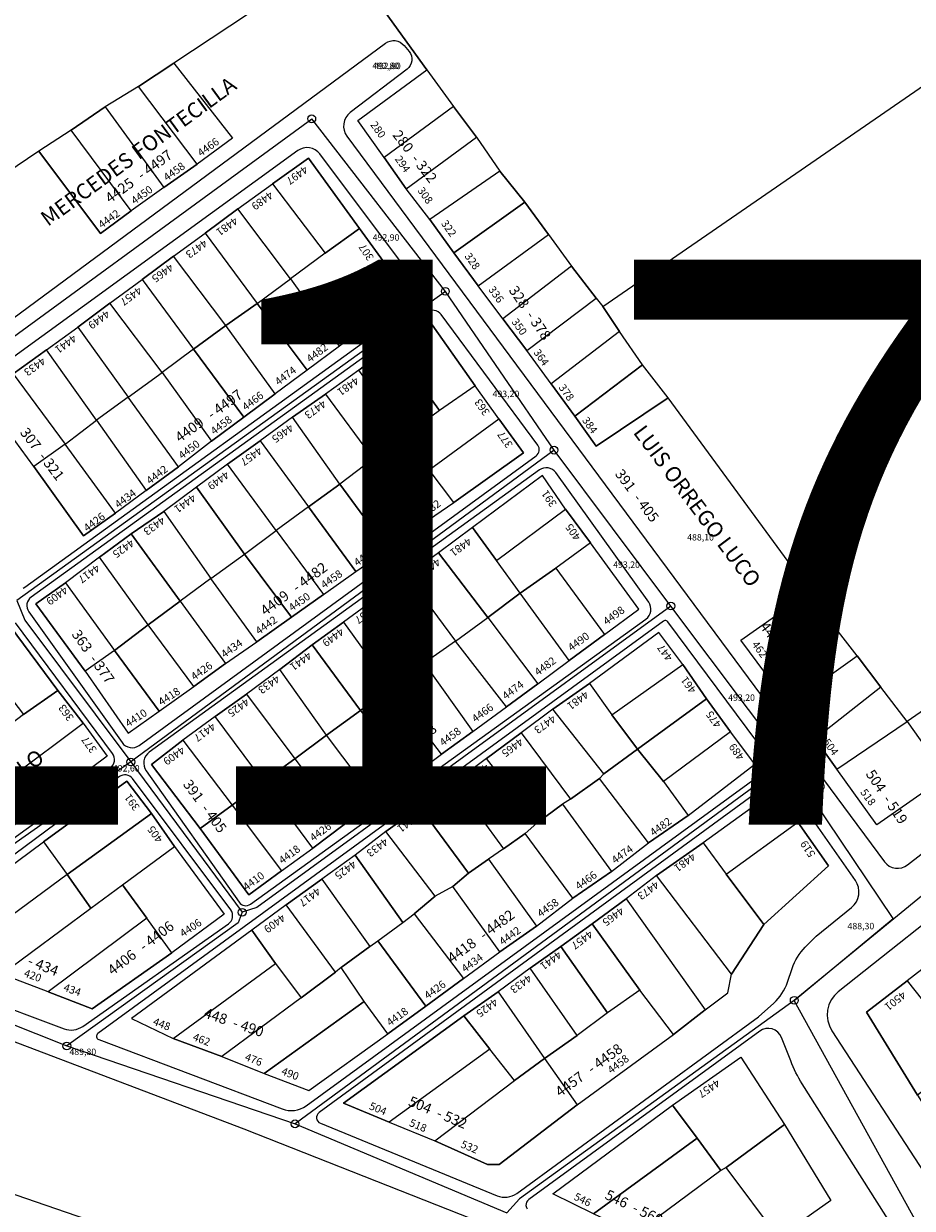
# Model space of a CAD drawing. Extents: x 338200 to 345542, y 6293800 to 6300627.
# Drawn here: x 339411 to 339584, y 6295185 to 6295416 of the extents above; entities that cross this region are included whole.
import ezdxf

# ---------------------------------------------------------------- set-up
doc = ezdxf.new("R2010")
doc.units = 0
doc.header["$MEASUREMENT"] = 0
doc.layers.get('0').update_dxf_attribs({"linetype": 'CONTINUOUS'})
for name, color, linetype in [('1010', 7, 'CONTINUOUS'), ('1400', 7, 'CONTINUOUS'), ('1500', 7, 'CONTINUOUS'), ('2000', 7, 'CONTINUOUS'), ('2510', 7, 'CONTINUOUS'), ('LIMITE_PREDIAL', 7, 'CONTINUOUS')]:
    doc.layers.add(name, color=color, linetype=linetype)

msp = doc.modelspace()

# ---------------------------------------------------------------- linework, layer by layer
at = {"color": 1}
msp.add_lwpolyline([(340871.9, 6296603.62), (339174.53, 6296960.41), (339178.02, 6296791.31), (339281.52, 6296440.51), (339201.95, 6296291.45), (339212.63, 6295525.65), (339213.32, 6295517.8), (338963.54, 6295341.36), (339667.14, 6295099.13), (340053.12, 6294927.5), (340855.03, 6294018.07)], dxfattribs=at)
at = {"color": 10}
for points in [[(339390.23, 6295341.59), (339466.63, 6295397.4)], [(339492.64, 6295363.81), (339466.63, 6295397.4)], [(339492.64, 6295363.81), (339409.19, 6295303.66)], [(339513.78, 6295332.92), (339492.64, 6295363.81)], [(339513.78, 6295332.92), (339431.41, 6295272.23)], [(339536.53, 6295302.58), (339513.78, 6295332.92)], [(339409.19, 6295303.66), (339410.78, 6295299.8), (339431.41, 6295272.23)], [(339536.53, 6295302.58), (339455.94, 6295243.91), (339453.09, 6295242.97)], [(339559.29, 6295272.23), (339536.53, 6295302.58)], [(339431.41, 6295272.23), (339376.68, 6295233.76)], [(339431.41, 6295272.23), (339453.09, 6295242.97)], [(339559.29, 6295272.23), (339463.38, 6295201.79)], [(339560.54, 6295225.82), (339579.81, 6295241.78), (339559.29, 6295272.23)], [(339595.34, 6295254.35), (339560.54, 6295225.82)], [(339453.09, 6295242.97), (339452.31, 6295240.92), (339418.95, 6295216.96)], [(339376.68, 6295233.76), (339418.95, 6295216.96)], [(339560.54, 6295225.82), (339507.06, 6295187.23), (339504.56, 6295184.45)], [(339576.63, 6295149.77), (339587.87, 6295163), (339587.47, 6295176.86), (339560.54, 6295225.82)], [(339418.95, 6295216.96), (339463.38, 6295201.79)], [(339463.38, 6295201.79), (339504.56, 6295184.45)]]:
    msp.add_lwpolyline(points, dxfattribs=at)
at = {"layer": '1400', "color": 2}
for points in [[(339471.3, 6295658.3), (339690.5, 6295355.1), (339652.9, 6295328.9), (339582.5, 6295280.1), (339590.1, 6295269.4), (339576.6, 6295260), (339568.8, 6295270.8), (339564.6, 6295276.7), (339559.6, 6295283.5), (339555, 6295289.4), (339550.1, 6295295.9), (339563.6, 6295305.4)], [(339563.6, 6295305.4), (339536, 6295343.1), (339522, 6295333.7), (339517.8, 6295339.5), (339513.2, 6295345.8), (339508.5, 6295352.3), (339503.8, 6295358.5), (339499, 6295364.9), (339494.3, 6295371.3), (339489.6, 6295377.8), (339485, 6295383.8), (339480.7, 6295389.9), (339475.6, 6295397.1), (339489, 6295406.9), (339472.5, 6295429.9), (339439.8, 6295408.2), (339451.2, 6295393.6), (339444.3, 6295388.6), (339437.8, 6295384), (339431.5, 6295379.5), (339425.5, 6295375.1), (339413.5, 6295391.1), (339402.8, 6295383.9)], [(339408.5, 6295347.75), (339415, 6295352.45), (339421.1, 6295356.85), (339427.3, 6295361.55), (339433.6, 6295366.15), (339439.7, 6295370.65), (339445.9, 6295375.15), (339452.2, 6295379.85), (339459, 6295384.75), (339466, 6295389.75), (339475.9, 6295376.05), (339480.6, 6295369.65)], [(339480.6, 6295369.65), (339485.4, 6295363.15), (339472, 6295353.15), (339465.7, 6295348.45), (339459.5, 6295343.85), (339453.4, 6295339.35), (339447.1, 6295334.65), (339440.7, 6295329.65), (339434.4, 6295325.05), (339428.4, 6295320.65), (339422.2, 6295316.25), (339412.5, 6295329.75), (339402.6, 6295343.25)], [(339489.3, 6295358.4), (339482.2, 6295353.4), (339475.8, 6295348.5), (339469.3, 6295343.8), (339462.9, 6295339.3), (339456.6, 6295334.7), (339450.2, 6295330.2), (339444.2, 6295325.7), (339437.8, 6295321), (339431.5, 6295316.6), (339425.3, 6295312.1), (339418.7, 6295307.1), (339412.9, 6295303), (339422.5, 6295289.9), (339430.9, 6295277.8), (339436.9, 6295282.1), (339443.7, 6295286.9), (339449.8, 6295291.4), (339455.9, 6295295.6), (339462.7, 6295300.4), (339468.9, 6295304.8), (339475.2, 6295309.3), (339481.4, 6295313.6), (339488.1, 6295318.5), (339494.3, 6295322.7), (339507.8, 6295332.4), (339503, 6295339), (339498.4, 6295345.4), (339489.3, 6295358.4)], [(339516, 6295321.45), (339511.5, 6295327.95), (339497.9, 6295317.85), (339491.3, 6295312.95), (339485.2, 6295308.45), (339479.1, 6295304.05), (339472.8, 6295299.45), (339466.7, 6295295.05), (339460.4, 6295290.25), (339453.9, 6295285.45), (339447.8, 6295281.05), (339441.5, 6295276.45), (339435.4, 6295271.75), (339444.9, 6295259.25), (339454.4, 6295246.35), (339460.7, 6295251.05), (339466.8, 6295255.45), (339472.9, 6295260.05), (339479.2, 6295264.55), (339485.7, 6295269.15), (339491.9, 6295273.75), (339498, 6295278.15), (339504.5, 6295282.95), (339510.6, 6295287.45), (339516.7, 6295291.95), (339523.6, 6295297.05), (339530.3, 6295301.95), (339520.9, 6295314.85), (339516, 6295321.45)], [(339352.1, 6295248.65), (339342.3, 6295251.55), (339367.1, 6295269.45), (339373.5, 6295274.15), (339380.6, 6295279.35), (339387.5, 6295284.25), (339393.9, 6295289.05), (339401.1, 6295293.75), (339407.9, 6295298.65), (339417.2, 6295286.15), (339422.1, 6295279.75), (339426.8, 6295273.35), (339412.6, 6295262.75), (339404.6, 6295256.95), (339396.8, 6295251.55), (339381.3, 6295240.35), (339372, 6295242.85), (339362.3, 6295245.65), (339352.1, 6295248.65)], [(339538.85, 6295291.2), (339534.15, 6295297.4), (339520.65, 6295287.5), (339513.55, 6295282.5), (339507.35, 6295277.9), (339500.65, 6295272.9), (339494.45, 6295268.3), (339487.65, 6295263.4), (339481.05, 6295258.7), (339475.05, 6295254.1), (339468.55, 6295249.4), (339461.65, 6295244.4), (339454.95, 6295239.5), (339431.55, 6295222.3), (339439.65, 6295218.4), (339449.15, 6295214.9), (339457.35, 6295211.6), (339466.05, 6295208.3), (339481.45, 6295219.3), (339488.85, 6295224.7), (339496.15, 6295230.1), (339503.25, 6295235.3), (339510.35, 6295240.3), (339517.45, 6295245.7), (339524.95, 6295250.9), (339532.15, 6295256.5), (339539.85, 6295261.8), (339552.85, 6295271.8), (339548.15, 6295278.1), (339543.45, 6295284.5), (339538.85, 6295291.2)], [(339414.4, 6295256.7), (339430.6, 6295268.5), (339435.4, 6295262.2), (339439.9, 6295255.8), (339449.6, 6295242.6), (339439.4, 6295235.1), (339423.9, 6295224.2), (339415.3, 6295227.5), (339406.3, 6295230.9), (339397.3, 6295234.3), (339388.5, 6295237.5), (339414.4, 6295256.7)], [(339518.3, 6295205.5), (339537, 6295219.2), (339543.2, 6295224), (339547.6, 6295227.3), (339548.3, 6295230.9), (339554.6, 6295240.6), (339567.2, 6295252), (339561.2, 6295260.5), (339556.8, 6295266.6), (339542.8, 6295256.5), (339533.7, 6295250.1), (339527.8, 6295245.6), (339521.2, 6295240.7), (339515.1, 6295236.3), (339509.1, 6295232.1), (339502.9, 6295227.5), (339496.2, 6295222.8), (339472.8, 6295205.8), (339481.7, 6295202.1), (339490.6, 6295198.5), (339500.8, 6295193.9), (339503.1, 6295193.9), (339518.3, 6295205.5)], [(339593.7, 6295192.9), (339598.4, 6295185.8), (339603.2, 6295178.1), (339620.5, 6295191.7), (339627.1, 6295196.9), (339633.3, 6295201.9), (339622.8, 6295215.7), (339617.7, 6295222.1), (339612.3, 6295229.3), (339600.8, 6295243.7), (339594.9, 6295238.9), (339588.8, 6295234.5), (339582.5, 6295229.6), (339574.6, 6295223.5), (339584.5, 6295207.4), (339588.9, 6295200.4), (339593.7, 6295192.9)], [(339547.35, 6295172.2), (339529.65, 6295180.4), (339521.45, 6295184.3), (339513.55, 6295188.2), (339536.85, 6295205.4), (339550.15, 6295214.8), (339558.65, 6295201.7), (339567.65, 6295186.9), (339557.45, 6295179.7), (339547.35, 6295172.2)]]:
    msp.add_lwpolyline(points, dxfattribs=at)
at = {"layer": '1500'}
for centre in [(339466.62, 6295397.4), (339492.63, 6295363.81), (339513.77, 6295332.92), (339536.52, 6295302.58), (339431.4, 6295272.23), (339559.28, 6295272.23), (339453.08, 6295242.97), (339560.53, 6295225.82), (339418.94, 6295216.96), (339463.37, 6295201.79)]:
    msp.add_circle(centre, 0.759, dxfattribs=at)
at = {"layer": '2000', "color": 1}
for points in [[(339402.67, 6295354.3), (339480.99, 6295412.12), (339481.42, 6295412.37), (339481.89, 6295412.54), (339482.38, 6295412.62), (339482.88, 6295412.61), (339483.37, 6295412.5), (339483.82, 6295412.3), (339484.24, 6295412.02), (339484.59, 6295411.67), (339485.56, 6295410.48), (339485.83, 6295410.08), (339486.02, 6295409.63), (339486.1, 6295409.16), (339486.1, 6295408.68), (339485.99, 6295408.2), (339485.8, 6295407.76), (339485.52, 6295407.37), (339485.17, 6295407.04), (339474.1, 6295398.6), (339473.63, 6295398.16), (339473.25, 6295397.65), (339472.99, 6295397.06), (339472.84, 6295396.44), (339472.81, 6295395.8), (339472.9, 6295395.17), (339473.12, 6295394.57), (339473.45, 6295394.02), (339578.1, 6295252.8), (339578.52, 6295252.33), (339579.03, 6295251.96), (339579.6, 6295251.7), (339580.21, 6295251.55), (339580.84, 6295251.53), (339581.46, 6295251.63), (339582.05, 6295251.85), (339582.58, 6295252.18), (339652.2, 6295306.1)], [(339468.2, 6295390.55), (339467.79, 6295391), (339467.31, 6295391.35), (339466.76, 6295391.61), (339466.17, 6295391.76), (339465.57, 6295391.79), (339464.97, 6295391.71), (339464.4, 6295391.51), (339463.88, 6295391.2), (339389.1, 6295336.95)], [(339410.48, 6295306.06), (339410.8, 6295306.25), (339487.38, 6295361.68), (339487.67, 6295361.94), (339487.91, 6295362.25), (339488.08, 6295362.6), (339488.17, 6295362.98), (339488.19, 6295363.36), (339488.13, 6295363.75), (339488, 6295364.12), (339487.8, 6295364.45), (339468.2, 6295390.55)], [(339491.8, 6295359.3), (339491.53, 6295359.6), (339491.21, 6295359.84), (339490.84, 6295360.01), (339490.45, 6295360.11), (339490.05, 6295360.14), (339489.65, 6295360.08), (339489.27, 6295359.95), (339488.92, 6295359.75), (339412, 6295304.3), (339411.7, 6295304.04), (339411.46, 6295303.72), (339411.29, 6295303.37), (339411.18, 6295302.98), (339411.16, 6295302.59), (339411.21, 6295302.19), (339411.34, 6295301.82), (339411.53, 6295301.47), (339429.7, 6295276), (339430.01, 6295275.65), (339430.38, 6295275.36), (339430.8, 6295275.15), (339431.26, 6295275.03), (339431.73, 6295275), (339432.19, 6295275.07), (339432.64, 6295275.22), (339433.04, 6295275.46), (339510.28, 6295331.81), (339510.5, 6295332), (339510.68, 6295332.24), (339510.8, 6295332.5), (339510.88, 6295332.79), (339510.89, 6295333.08), (339510.85, 6295333.37), (339510.75, 6295333.65), (339510.6, 6295333.9), (339491.8, 6295359.3)], [(339514.1, 6295328.55), (339513.81, 6295328.88), (339513.45, 6295329.15), (339513.05, 6295329.35), (339512.62, 6295329.46), (339512.18, 6295329.49), (339511.74, 6295329.43), (339511.32, 6295329.29), (339510.93, 6295329.06), (339435, 6295274.15), (339434.62, 6295273.81), (339434.31, 6295273.4), (339434.08, 6295272.94), (339433.95, 6295272.45), (339433.91, 6295271.94), (339433.98, 6295271.43), (339434.14, 6295270.95), (339434.39, 6295270.5), (339452.47, 6295244.92), (339452.68, 6295244.68), (339452.93, 6295244.49), (339453.21, 6295244.35), (339453.51, 6295244.27), (339453.82, 6295244.25), (339454.13, 6295244.29), (339454.43, 6295244.39), (339454.7, 6295244.55), (339531.66, 6295300.04), (339532.01, 6295300.35), (339532.29, 6295300.71), (339532.5, 6295301.13), (339532.62, 6295301.58), (339532.64, 6295302.05), (339532.58, 6295302.51), (339532.43, 6295302.95), (339532.2, 6295303.35), (339514.1, 6295328.55)], [(339109.3, 6295307), (339203.4, 6295280.3), (339263.7, 6295262.9), (339313.8, 6295248.1), (339378, 6295229.2), (339404.7, 6295219.3), (339453.4, 6295200.8), (339500.1, 6295182.4), (339527.4, 6295168.9), (339569.8, 6295148.3), (339622.2, 6295128.7), (339700, 6295102.7), (339788.8, 6295071.8), (339998, 6294998.6), (340004.1, 6294997.54), (340004.7, 6294997.46), (340005.3, 6294997.43), (340005.9, 6294997.45), (340006.5, 6294997.52), (340007.09, 6294997.64), (340007.67, 6294997.81), (340008.23, 6294998.03), (340008.77, 6294998.29), (340017.71, 6295003.1)], [(339535.95, 6295299.5), (339535.87, 6295299.59), (339535.78, 6295299.66), (339535.67, 6295299.71), (339535.56, 6295299.74), (339535.44, 6295299.74), (339535.32, 6295299.73), (339535.21, 6295299.69), (339535.11, 6295299.63), (339424.99, 6295219.36), (339424.87, 6295219.23), (339424.77, 6295219.08), (339424.73, 6295218.91), (339424.73, 6295218.73), (339424.77, 6295218.56), (339424.87, 6295218.41), (339424.99, 6295218.28), (339425.15, 6295218.2), (339460.85, 6295204.7), (339461.44, 6295204.52), (339462.04, 6295204.41), (339462.65, 6295204.38), (339463.26, 6295204.42), (339463.86, 6295204.54), (339464.45, 6295204.74), (339465, 6295205), (339465.52, 6295205.33), (339554.63, 6295270.26), (339554.99, 6295270.58), (339555.28, 6295270.96), (339555.49, 6295271.4), (339555.61, 6295271.87), (339555.63, 6295272.35), (339555.56, 6295272.83), (339555.4, 6295273.29), (339555.15, 6295273.7), (339535.95, 6295299.5)], [(339378.96, 6295235.95), (339427.4, 6295271.05), (339427.7, 6295271.32), (339427.94, 6295271.64), (339428.11, 6295272), (339428.21, 6295272.38), (339428.24, 6295272.78), (339428.18, 6295273.18), (339428.04, 6295273.56), (339427.84, 6295273.9), (339408.98, 6295299.28)], [(339431.7, 6295269), (339431.46, 6295269.26), (339431.18, 6295269.47), (339430.86, 6295269.62), (339430.52, 6295269.7), (339430.17, 6295269.72), (339429.82, 6295269.67), (339429.49, 6295269.55), (339429.19, 6295269.37), (339384.08, 6295236.01)], [(339384.5, 6295233), (339418.4, 6295220.3), (339418.86, 6295220.16), (339419.34, 6295220.07), (339419.82, 6295220.05), (339420.31, 6295220.08), (339420.78, 6295220.17), (339421.24, 6295220.32), (339421.68, 6295220.52), (339422.09, 6295220.77), (339450.4, 6295240.7), (339450.69, 6295240.95), (339450.93, 6295241.26), (339451.1, 6295241.61), (339451.2, 6295241.98), (339451.22, 6295242.37), (339451.17, 6295242.75), (339451.04, 6295243.12), (339450.84, 6295243.45), (339431.7, 6295269)], [(339502.7, 6295187.8), (339503.18, 6295187.64), (339503.67, 6295187.54), (339504.17, 6295187.5), (339504.67, 6295187.53), (339505.17, 6295187.63), (339505.65, 6295187.78), (339506.1, 6295187.99), (339506.53, 6295188.26), (339553.6, 6295222.6), (339556.56, 6295225.31), (339556.99, 6295225.74), (339557.4, 6295226.19), (339557.79, 6295226.67), (339558.14, 6295227.17), (339558.45, 6295227.7), (339558.74, 6295228.24), (339558.99, 6295228.8), (339559.2, 6295229.37), (339560.1, 6295232.03), (339560.31, 6295232.61), (339560.56, 6295233.17), (339560.84, 6295233.72), (339561.15, 6295234.25), (339561.48, 6295234.76), (339561.85, 6295235.25), (339562.25, 6295235.72), (339562.67, 6295236.17), (339564.8, 6295238.3), (339571.7, 6295243.9), (339572.22, 6295244.41), (339572.64, 6295245.01), (339572.93, 6295245.67), (339573.1, 6295246.38), (339573.13, 6295247.11), (339573.03, 6295247.83), (339572.79, 6295248.52), (339572.43, 6295249.15), (339558.8, 6295268.6), (339558.62, 6295268.8), (339558.41, 6295268.97), (339558.17, 6295269.09), (339557.91, 6295269.16), (339557.64, 6295269.18), (339557.37, 6295269.14), (339557.11, 6295269.05), (339556.88, 6295268.92), (339468.05, 6295203.99), (339467.81, 6295203.77), (339467.65, 6295203.5), (339467.56, 6295203.19), (339467.56, 6295202.87), (339467.64, 6295202.56), (339467.8, 6295202.29), (339468.02, 6295202.06), (339468.3, 6295201.9), (339502.7, 6295187.8)], [(339596.28, 6295249), (339569.1, 6295227.5), (339568.34, 6295226.77), (339567.72, 6295225.92), (339567.27, 6295224.97), (339567.01, 6295223.95), (339566.93, 6295222.9), (339567.06, 6295221.85), (339567.37, 6295220.84), (339567.86, 6295219.91), (339586.6, 6295191.1)], [(339582.5, 6295177.35), (339562.09, 6295209.59), (339561.76, 6295210.12), (339561.45, 6295210.66), (339561.14, 6295211.2), (339560.86, 6295211.75), (339560.58, 6295212.31), (339560.32, 6295212.88), (339560.07, 6295213.45), (339559.84, 6295214.03), (339558.05, 6295218.6), (339557.75, 6295219.16), (339557.34, 6295219.64), (339556.82, 6295220.01), (339556.24, 6295220.26), (339555.61, 6295220.37), (339554.97, 6295220.33), (339554.36, 6295220.15), (339553.81, 6295219.84), (339508.85, 6295187.07), (339508.61, 6295186.83), (339508.43, 6295186.54), (339508.33, 6295186.22), (339508.31, 6295185.88), (339508.39, 6295185.54), (339508.54, 6295185.24)]]:
    msp.add_lwpolyline(points, dxfattribs=at)
at = {"layer": 'LIMITE_PREDIAL', "color": 4}
for points in [[(339360.5, 6295583.7), (339390.9, 6295542.1), (339472.5, 6295429.9), (339489, 6295406.9), (339494.2, 6295399.8), (339498.7, 6295393.8), (339503.2, 6295387.2), (339508.1, 6295381.2), (339512.7, 6295374.9), (339517.2, 6295368.7), (339522, 6295362.5), (339523.3, 6295360.9), (339593.6, 6295409.3), (339431.6, 6295631.1), (339360.5, 6295583.7)], [(339390.9, 6295542.1), (339472.5, 6295429.9), (339439.8, 6295408.2), (339432.9, 6295403.7), (339426.4, 6295399.7), (339419.8, 6295395.2), (339413.5, 6295391.1), (339402.8, 6295383.9)], [(339444.3, 6295388.6), (339432.9, 6295403.7), (339439.8, 6295408.2), (339451.2, 6295393.6), (339444.3, 6295388.6)], [(339582.5, 6295280.1), (339577.4, 6295286.8), (339572.8, 6295292.9), (339567.8, 6295299.3), (339563.6, 6295305.4), (339536, 6295343.1), (339531, 6295349.5), (339526.5, 6295356), (339523.3, 6295360.9), (339593.6, 6295409.3), (339652.9, 6295328.9), (339582.5, 6295280.1)], [(339475.6, 6295397.1), (339489, 6295406.9), (339494.2, 6295399.8), (339480.7, 6295389.9), (339475.6, 6295397.1)], [(339444.3, 6295388.6), (339432.9, 6295403.7), (339426.4, 6295399.7), (339437.8, 6295384), (339444.3, 6295388.6)], [(339431.5, 6295379.5), (339419.8, 6295395.2), (339426.4, 6295399.7), (339437.8, 6295384), (339431.5, 6295379.5)], [(339485, 6295383.8), (339498.7, 6295393.8), (339494.2, 6295399.8), (339480.7, 6295389.9), (339485, 6295383.8)], [(339431.5, 6295379.5), (339419.8, 6295395.2), (339413.5, 6295391.1), (339425.5, 6295375.1), (339431.5, 6295379.5)], [(339485, 6295383.8), (339498.7, 6295393.8), (339503.2, 6295387.2), (339489.6, 6295377.8), (339485, 6295383.8)], [(339459, 6295384.75), (339469.2, 6295371.25), (339475.9, 6295376.05), (339466, 6295389.75), (339459, 6295384.75)], [(339494.3, 6295371.3), (339508.1, 6295381.2), (339503.2, 6295387.2), (339489.6, 6295377.8), (339494.3, 6295371.3)], [(339459, 6295384.75), (339469.2, 6295371.25), (339462.5, 6295366.25), (339452.2, 6295379.85), (339459, 6295384.75)], [(339499, 6295364.9), (339512.7, 6295374.9), (339508.1, 6295381.2), (339494.3, 6295371.3), (339499, 6295364.9)], [(339445.9, 6295375.15), (339456, 6295361.45), (339462.5, 6295366.25), (339452.2, 6295379.85), (339445.9, 6295375.15)], [(339475.9, 6295376.05), (339469.2, 6295371.25), (339462.5, 6295366.25), (339467.1, 6295359.85), (339480.6, 6295369.65), (339475.9, 6295376.05)], [(339445.9, 6295375.15), (339456, 6295361.45), (339449.9, 6295357.15), (339439.7, 6295370.65), (339445.9, 6295375.15)], [(339499, 6295364.9), (339512.7, 6295374.9), (339517.2, 6295368.7), (339503.8, 6295358.5), (339499, 6295364.9)], [(339433.6, 6295366.15), (339443.6, 6295352.55), (339449.9, 6295357.15), (339439.7, 6295370.65), (339433.6, 6295366.15)], [(339485.4, 6295363.15), (339472, 6295353.15), (339467.1, 6295359.85), (339480.6, 6295369.65), (339485.4, 6295363.15)], [(339508.5, 6295352.3), (339522, 6295362.5), (339517.2, 6295368.7), (339503.8, 6295358.5), (339508.5, 6295352.3)], [(339433.6, 6295366.15), (339443.6, 6295352.55), (339437.5, 6295348.05), (339427.3, 6295361.55), (339433.6, 6295366.15)], [(339465.7, 6295348.45), (339456, 6295361.45), (339462.5, 6295366.25), (339467.1, 6295359.85), (339472, 6295353.15), (339465.7, 6295348.45)], [(339508.5, 6295352.3), (339522, 6295362.5), (339523.3, 6295360.9), (339526.5, 6295356), (339513.2, 6295345.8), (339508.5, 6295352.3)], [(339421.1, 6295356.85), (339430.9, 6295343.25), (339437.5, 6295348.05), (339427.3, 6295361.55), (339421.1, 6295356.85)], [(339459.5, 6295343.85), (339449.9, 6295357.15), (339456, 6295361.45), (339465.7, 6295348.45), (339459.5, 6295343.85)], [(339459.5, 6295343.85), (339449.9, 6295357.15), (339443.6, 6295352.55), (339453.4, 6295339.35), (339459.5, 6295343.85)], [(339489.3, 6295358.4), (339498.4, 6295345.4), (339491.5, 6295340.6), (339482.2, 6295353.4), (339489.3, 6295358.4)], [(339421.1, 6295356.85), (339430.9, 6295343.25), (339424.7, 6295338.75), (339415, 6295352.45), (339421.1, 6295356.85)], [(339517.8, 6295339.5), (339531, 6295349.5), (339526.5, 6295356), (339513.2, 6295345.8), (339517.8, 6295339.5)], [(339408.5, 6295347.75), (339418.6, 6295334.05), (339424.7, 6295338.75), (339415, 6295352.45), (339408.5, 6295347.75)], [(339453.4, 6295339.35), (339443.6, 6295352.55), (339437.5, 6295348.05), (339447.1, 6295334.65), (339453.4, 6295339.35)], [(339482.2, 6295353.4), (339491.5, 6295340.6), (339485, 6295335.8), (339475.8, 6295348.5), (339482.2, 6295353.4)], [(339440.7, 6295329.65), (339430.9, 6295343.25), (339437.5, 6295348.05), (339447.1, 6295334.65), (339440.7, 6295329.65)], [(339469.3, 6295343.8), (339478.6, 6295331.2), (339485, 6295335.8), (339475.8, 6295348.5), (339469.3, 6295343.8)], [(339522, 6295333.7), (339536, 6295343.1), (339531, 6295349.5), (339517.8, 6295339.5), (339522, 6295333.7)], [(339408.5, 6295347.75), (339418.6, 6295334.05), (339412.5, 6295329.75), (339402.6, 6295343.25), (339408.5, 6295347.75)], [(339440.7, 6295329.65), (339430.9, 6295343.25), (339424.7, 6295338.75), (339434.4, 6295325.05), (339440.7, 6295329.65)], [(339469.3, 6295343.8), (339478.6, 6295331.2), (339472.1, 6295326.3), (339462.9, 6295339.3), (339469.3, 6295343.8)], [(339498.4, 6295345.4), (339491.5, 6295340.6), (339485, 6295335.8), (339489.5, 6295329.1), (339503, 6295339), (339498.4, 6295345.4)], [(339428.4, 6295320.65), (339418.6, 6295334.05), (339424.7, 6295338.75), (339434.4, 6295325.05), (339428.4, 6295320.65)], [(339456.6, 6295334.7), (339466, 6295321.9), (339472.1, 6295326.3), (339462.9, 6295339.3), (339456.6, 6295334.7)], [(339507.8, 6295332.4), (339494.3, 6295322.7), (339489.5, 6295329.1), (339503, 6295339), (339507.8, 6295332.4)], [(339428.4, 6295320.65), (339418.6, 6295334.05), (339412.5, 6295329.75), (339422.2, 6295316.25), (339428.4, 6295320.65)], [(339456.6, 6295334.7), (339466, 6295321.9), (339459.7, 6295317.3), (339450.2, 6295330.2), (339456.6, 6295334.7)], [(339494.3, 6295322.7), (339489.5, 6295329.1), (339485, 6295335.8), (339478.6, 6295331.2), (339488.1, 6295318.5), (339494.3, 6295322.7)], [(339444.2, 6295325.7), (339453.5, 6295312.7), (339459.7, 6295317.3), (339450.2, 6295330.2), (339444.2, 6295325.7)], [(339488.1, 6295318.5), (339478.6, 6295331.2), (339472.1, 6295326.3), (339481.4, 6295313.6), (339488.1, 6295318.5)], [(339511.5, 6295327.95), (339497.9, 6295317.85), (339502.6, 6295311.45), (339516, 6295321.45), (339511.5, 6295327.95)], [(339437.8, 6295321), (339447, 6295307.9), (339453.5, 6295312.7), (339444.2, 6295325.7), (339437.8, 6295321)], [(339481.4, 6295313.6), (339472.1, 6295326.3), (339466, 6295321.9), (339475.2, 6295309.3), (339481.4, 6295313.6)], [(339437.8, 6295321), (339447, 6295307.9), (339441, 6295303.5), (339431.5, 6295316.6), (339437.8, 6295321)], [(339475.2, 6295309.3), (339466, 6295321.9), (339459.7, 6295317.3), (339468.9, 6295304.8), (339475.2, 6295309.3)], [(339520.9, 6295314.85), (339514.1, 6295309.95), (339507.2, 6295305.05), (339502.6, 6295311.45), (339516, 6295321.45), (339520.9, 6295314.85)], [(339491.3, 6295312.95), (339500.9, 6295300.35), (339507.2, 6295305.05), (339502.6, 6295311.45), (339497.9, 6295317.85), (339491.3, 6295312.95)], [(339431.5, 6295316.6), (339441, 6295303.5), (339434.8, 6295298.9), (339425.3, 6295312.1), (339431.5, 6295316.6)], [(339462.7, 6295300.4), (339453.5, 6295312.7), (339459.7, 6295317.3), (339468.9, 6295304.8), (339462.7, 6295300.4)], [(339530.3, 6295301.95), (339520.9, 6295314.85), (339514.1, 6295309.95), (339523.6, 6295297.05), (339530.3, 6295301.95)], [(339418.7, 6295307.1), (339428.2, 6295293.9), (339434.8, 6295298.9), (339425.3, 6295312.1), (339418.7, 6295307.1)], [(339455.9, 6295295.6), (339447, 6295307.9), (339453.5, 6295312.7), (339462.7, 6295300.4), (339455.9, 6295295.6)], [(339485.2, 6295308.45), (339494.6, 6295295.75), (339500.9, 6295300.35), (339491.3, 6295312.95), (339485.2, 6295308.45)], [(339516.7, 6295291.95), (339507.2, 6295305.05), (339514.1, 6295309.95), (339523.6, 6295297.05), (339516.7, 6295291.95)], [(339418.7, 6295307.1), (339428.2, 6295293.9), (339422.5, 6295289.9), (339412.9, 6295303), (339418.7, 6295307.1)], [(339455.9, 6295295.6), (339447, 6295307.9), (339441, 6295303.5), (339449.8, 6295291.4), (339455.9, 6295295.6)], [(339485.2, 6295308.45), (339494.6, 6295295.75), (339488.5, 6295291.45), (339479.1, 6295304.05), (339485.2, 6295308.45)], [(339472.8, 6295299.45), (339482, 6295286.65), (339488.5, 6295291.45), (339479.1, 6295304.05), (339472.8, 6295299.45)], [(339516.7, 6295291.95), (339507.2, 6295305.05), (339500.9, 6295300.35), (339510.6, 6295287.45), (339516.7, 6295291.95)], [(339550.1, 6295295.9), (339563.6, 6295305.4), (339567.8, 6295299.3), (339555, 6295289.4), (339550.1, 6295295.9)], [(339443.7, 6295286.9), (339434.8, 6295298.9), (339441, 6295303.5), (339449.8, 6295291.4), (339443.7, 6295286.9)], [(339472.8, 6295299.45), (339482, 6295286.65), (339476.1, 6295282.25), (339466.7, 6295295.05), (339472.8, 6295299.45)], [(339504.5, 6295282.95), (339494.6, 6295295.75), (339500.9, 6295300.35), (339510.6, 6295287.45), (339504.5, 6295282.95)], [(339401.1, 6295293.75), (339410.5, 6295281.45), (339417.2, 6295286.15), (339407.9, 6295298.65), (339401.1, 6295293.75)], [(339443.7, 6295286.9), (339434.8, 6295298.9), (339428.2, 6295293.9), (339436.9, 6295282.1), (339443.7, 6295286.9)], [(339534.15, 6295297.4), (339520.65, 6295287.5), (339525.05, 6295281.4), (339538.85, 6295291.2), (339534.15, 6295297.4)], [(339559.6, 6295283.5), (339572.8, 6295292.9), (339567.8, 6295299.3), (339555, 6295289.4), (339559.6, 6295283.5)], [(339466.7, 6295295.05), (339476.1, 6295282.25), (339469.5, 6295277.45), (339460.4, 6295290.25), (339466.7, 6295295.05)], [(339504.5, 6295282.95), (339494.6, 6295295.75), (339488.5, 6295291.45), (339498, 6295278.15), (339504.5, 6295282.95)], [(339436.9, 6295282.1), (339428.2, 6295293.9), (339422.5, 6295289.9), (339430.9, 6295277.8), (339436.9, 6295282.1)], [(339559.6, 6295283.5), (339572.8, 6295292.9), (339577.4, 6295286.8), (339564.6, 6295276.7), (339559.6, 6295283.5)], [(339453.9, 6295285.45), (339463.3, 6295272.85), (339469.5, 6295277.45), (339460.4, 6295290.25), (339453.9, 6295285.45)], [(339491.9, 6295273.75), (339482, 6295286.65), (339488.5, 6295291.45), (339498, 6295278.15), (339491.9, 6295273.75)], [(339543.45, 6295284.5), (339530.05, 6295274.7), (339525.05, 6295281.4), (339538.85, 6295291.2), (339543.45, 6295284.5)], [(339417.2, 6295286.15), (339410.5, 6295281.45), (339403.9, 6295276.45), (339403, 6295275.75), (339407.9, 6295269.15), (339422.1, 6295279.75), (339417.2, 6295286.15)], [(339491.9, 6295273.75), (339482, 6295286.65), (339476.1, 6295282.25), (339485.7, 6295269.15), (339491.9, 6295273.75)], [(339520.65, 6295287.5), (339525.05, 6295281.4), (339530.05, 6295274.7), (339523.45, 6295269.9), (339513.55, 6295282.5), (339520.65, 6295287.5)], [(339568.8, 6295270.8), (339582.5, 6295280.1), (339577.4, 6295286.8), (339564.6, 6295276.7), (339568.8, 6295270.8)], [(339453.9, 6295285.45), (339463.3, 6295272.85), (339457.2, 6295268.45), (339447.8, 6295281.05), (339453.9, 6295285.45)], [(339548.15, 6295278.1), (339535.05, 6295268.4), (339530.05, 6295274.7), (339543.45, 6295284.5), (339548.15, 6295278.1)], [(339441.5, 6295276.45), (339451.1, 6295263.85), (339457.2, 6295268.45), (339447.8, 6295281.05), (339441.5, 6295276.45)], [(339479.2, 6295264.55), (339469.5, 6295277.45), (339476.1, 6295282.25), (339485.7, 6295269.15), (339479.2, 6295264.55)], [(339507.35, 6295277.9), (339516.95, 6295265), (339522.65, 6295269), (339523.45, 6295269.9), (339513.55, 6295282.5), (339507.35, 6295277.9)], [(339426.8, 6295273.35), (339412.6, 6295262.75), (339407.9, 6295269.15), (339422.1, 6295279.75), (339426.8, 6295273.35)], [(339568.8, 6295270.8), (339582.5, 6295280.1), (339590.1, 6295269.4), (339576.6, 6295260), (339568.8, 6295270.8)], [(339441.5, 6295276.45), (339451.1, 6295263.85), (339444.9, 6295259.25), (339435.4, 6295271.75), (339441.5, 6295276.45)], [(339479.2, 6295264.55), (339469.5, 6295277.45), (339463.3, 6295272.85), (339472.9, 6295260.05), (339479.2, 6295264.55)], [(339507.35, 6295277.9), (339516.95, 6295265), (339515.45, 6295264), (339510.45, 6295260.3), (339500.65, 6295272.9), (339507.35, 6295277.9)], [(339548.15, 6295278.1), (339535.05, 6295268.4), (339539.85, 6295261.8), (339552.85, 6295271.8), (339548.15, 6295278.1)], [(339404.6, 6295256.95), (339395.3, 6295270.15), (339397.1, 6295271.45), (339403, 6295275.75), (339407.9, 6295269.15), (339412.6, 6295262.75), (339404.6, 6295256.95)], [(339532.15, 6295256.5), (339522.65, 6295269), (339523.45, 6295269.9), (339530.05, 6295274.7), (339535.05, 6295268.4), (339539.85, 6295261.8), (339532.15, 6295256.5)], [(339466.8, 6295255.45), (339457.2, 6295268.45), (339463.3, 6295272.85), (339472.9, 6295260.05), (339466.8, 6295255.45)], [(339494.45, 6295268.3), (339503.95, 6295255.3), (339508.15, 6295258.3), (339510.45, 6295260.3), (339500.65, 6295272.9), (339494.45, 6295268.3)], [(339430.6, 6295268.5), (339414.4, 6295256.7), (339419, 6295250.3), (339435.4, 6295262.2), (339430.6, 6295268.5)], [(339466.8, 6295255.45), (339457.2, 6295268.45), (339451.1, 6295263.85), (339460.7, 6295251.05), (339466.8, 6295255.45)], [(339494.45, 6295268.3), (339503.95, 6295255.3), (339501.05, 6295253.3), (339497.15, 6295250.6), (339487.65, 6295263.4), (339494.45, 6295268.3)], [(339532.15, 6295256.5), (339522.65, 6295269), (339516.95, 6295265), (339515.45, 6295264), (339524.95, 6295250.9), (339532.15, 6295256.5)], [(339556.8, 6295266.6), (339542.8, 6295256.5), (339547.3, 6295250.4), (339561.2, 6295260.5), (339556.8, 6295266.6)], [(339454.4, 6295246.35), (339444.9, 6295259.25), (339451.1, 6295263.85), (339460.7, 6295251.05), (339454.4, 6295246.35)], [(339487.65, 6295263.4), (339497.15, 6295250.6), (339494.05, 6295248), (339490.65, 6295246.1), (339481.05, 6295258.7), (339487.65, 6295263.4)], [(339517.45, 6295245.7), (339508.15, 6295258.3), (339510.45, 6295260.3), (339515.45, 6295264), (339524.95, 6295250.9), (339517.45, 6295245.7)], [(339435.4, 6295262.2), (339419, 6295250.3), (339423.6, 6295243.8), (339429.8, 6295248.3), (339439.9, 6295255.8), (339435.4, 6295262.2)], [(339567.2, 6295252), (339554.6, 6295240.6), (339547.3, 6295250.4), (339561.2, 6295260.5), (339567.2, 6295252)], [(339475.05, 6295254.1), (339484.35, 6295241), (339486.55, 6295242.7), (339490.65, 6295246.1), (339481.05, 6295258.7), (339475.05, 6295254.1)], [(339517.45, 6295245.7), (339508.15, 6295258.3), (339503.95, 6295255.3), (339501.05, 6295253.3), (339510.35, 6295240.3), (339517.45, 6295245.7)], [(339388.5, 6295237.5), (339414.4, 6295256.7), (339419, 6295250.3), (339397.3, 6295234.3), (339388.5, 6295237.5)], [(339439.4, 6295235.1), (339434.5, 6295241.8), (339429.8, 6295248.3), (339439.9, 6295255.8), (339449.6, 6295242.6), (339439.4, 6295235.1)], [(339542.8, 6295256.5), (339547.3, 6295250.4), (339554.6, 6295240.6), (339548.3, 6295230.9), (339533.7, 6295250.1), (339542.8, 6295256.5)], [(339468.55, 6295249.4), (339477.95, 6295236.3), (339479.45, 6295237.4), (339484.35, 6295241), (339475.05, 6295254.1), (339468.55, 6295249.4)], [(339503.25, 6295235.3), (339494.05, 6295248), (339497.15, 6295250.6), (339501.05, 6295253.3), (339510.35, 6295240.3), (339503.25, 6295235.3)], [(339406.3, 6295230.9), (339423.6, 6295243.8), (339419, 6295250.3), (339397.3, 6295234.3), (339406.3, 6295230.9)], [(339468.55, 6295249.4), (339477.95, 6295236.3), (339472.35, 6295232.2), (339471.25, 6295231.3), (339461.65, 6295244.4), (339468.55, 6295249.4)], [(339527.8, 6295245.6), (339543.2, 6295224), (339547.6, 6295227.3), (339548.3, 6295230.9), (339533.7, 6295250.1), (339527.8, 6295245.6)], [(339406.3, 6295230.9), (339423.6, 6295243.8), (339429.8, 6295248.3), (339434.5, 6295241.8), (339415.3, 6295227.5), (339406.3, 6295230.9)], [(339503.25, 6295235.3), (339494.05, 6295248), (339490.65, 6295246.1), (339486.55, 6295242.7), (339496.15, 6295230.1), (339503.25, 6295235.3)], [(339454.95, 6295239.5), (339459.55, 6295233), (339464.55, 6295226.3), (339471.25, 6295231.3), (339461.65, 6295244.4), (339454.95, 6295239.5)], [(339527.8, 6295245.6), (339543.2, 6295224), (339537, 6295219.2), (339530.5, 6295227.8), (339521.2, 6295240.7), (339527.8, 6295245.6)], [(339423.9, 6295224.2), (339439.4, 6295235.1), (339434.5, 6295241.8), (339415.3, 6295227.5), (339423.9, 6295224.2)], [(339488.85, 6295224.7), (339479.45, 6295237.4), (339484.35, 6295241), (339486.55, 6295242.7), (339496.15, 6295230.1), (339488.85, 6295224.7)], [(339439.65, 6295218.4), (339459.55, 6295233), (339454.95, 6295239.5), (339431.55, 6295222.3), (339439.65, 6295218.4)], [(339521.2, 6295240.7), (339530.5, 6295227.8), (339524.2, 6295223.4), (339515.1, 6295236.3), (339521.2, 6295240.7)], [(339481.45, 6295219.3), (339476.85, 6295225.6), (339472.35, 6295232.2), (339477.95, 6295236.3), (339479.45, 6295237.4), (339488.85, 6295224.7), (339481.45, 6295219.3)], [(339515.1, 6295236.3), (339524.2, 6295223.4), (339518.3, 6295219), (339509.1, 6295232.1), (339515.1, 6295236.3)], [(339439.65, 6295218.4), (339459.55, 6295233), (339464.55, 6295226.3), (339449.15, 6295214.9), (339439.65, 6295218.4)], [(339582.5, 6295229.6), (339594.2, 6295214.9), (339599.2, 6295218.8), (339600.4, 6295219.8), (339588.8, 6295234.5), (339582.5, 6295229.6)], [(339457.35, 6295211.6), (339476.85, 6295225.6), (339472.35, 6295232.2), (339471.25, 6295231.3), (339464.55, 6295226.3), (339449.15, 6295214.9), (339457.35, 6295211.6)], [(339502.9, 6295227.5), (339511.9, 6295214.5), (339518.3, 6295219), (339509.1, 6295232.1), (339502.9, 6295227.5)], [(339582.5, 6295229.6), (339594.2, 6295214.9), (339584.5, 6295207.4), (339574.6, 6295223.5), (339582.5, 6295229.6)], [(339502.9, 6295227.5), (339511.9, 6295214.5), (339506.1, 6295210.2), (339501.3, 6295216.3), (339496.2, 6295222.8), (339502.9, 6295227.5)], [(339537, 6295219.2), (339530.5, 6295227.8), (339524.2, 6295223.4), (339518.3, 6295219), (339511.9, 6295214.5), (339518.3, 6295205.5), (339537, 6295219.2)], [(339466.05, 6295208.3), (339481.45, 6295219.3), (339476.85, 6295225.6), (339457.35, 6295211.6), (339466.05, 6295208.3)], [(339472.8, 6295205.8), (339496.2, 6295222.8), (339501.3, 6295216.3), (339481.7, 6295202.1), (339472.8, 6295205.8)], [(339490.6, 6295198.5), (339506.1, 6295210.2), (339501.3, 6295216.3), (339481.7, 6295202.1), (339490.6, 6295198.5)], [(339490.6, 6295198.5), (339506.1, 6295210.2), (339511.9, 6295214.5), (339518.3, 6295205.5), (339503.1, 6295193.9), (339500.8, 6295193.9), (339490.6, 6295198.5)], [(339550.15, 6295214.8), (339558.65, 6295201.7), (339547.25, 6295193.3), (339546.25, 6295192.7), (339541.65, 6295199), (339536.85, 6295205.4), (339550.15, 6295214.8)], [(339513.55, 6295188.2), (339536.85, 6295205.4), (339541.65, 6295199), (339521.45, 6295184.3), (339513.55, 6295188.2)], [(339557.45, 6295179.7), (339547.25, 6295193.3), (339558.65, 6295201.7), (339567.65, 6295186.9), (339557.45, 6295179.7)], [(339521.45, 6295184.3), (339541.65, 6295199), (339546.25, 6295192.7), (339529.65, 6295180.4), (339521.45, 6295184.3)], [(339557.45, 6295179.7), (339547.25, 6295193.3), (339546.25, 6295192.7), (339529.65, 6295180.4), (339547.35, 6295172.2), (339557.45, 6295179.7)]]:
    msp.add_lwpolyline(points, dxfattribs=at)

# ---------------------------------------------------------------- texts
at = {"color": 1}
for s, p in [('492,80', (339478.42, 6295407.08)), ('492,80', (339478.73, 6295407.07)), ('492,90', (339478.48, 6295373.69)), ('493,20', (339501.81, 6295343.24)), ('488,10', (339539.69, 6295315.33)), ('493,20', (339525.29, 6295310)), ('493,20', (339547.67, 6295284.12)), ('492,60', (339427.91, 6295270.37)), ('493,40', (339561.33, 6295266.83)), ('488,30', (339570.9, 6295239.66)), ('489,80', (339419.46, 6295215.19))]:
    msp.add_text(s, height=1.25, dxfattribs=at).set_placement(p)
at = {"color": 10}
for s, rotation, p in [('MERCEDES FONTECILLA', 36.1536, (339415.27, 6295376.35)), ('LUIS ORREGO LUCO', 306.8762, (339529.05, 6295336.33)), ('PJE J EDWARDS BELLO', 35.1223, (339378.94, 6295247.21))]:
    msp.add_text(s, height=3, rotation=rotation, dxfattribs=at).set_placement(p)
at = {"color": 3}
msp.add_text('1171', height=110, dxfattribs=at).set_placement((339355.38, 6295260))
at = {"layer": '1010', "color": 10}
for s, rotation, p in [('280', 307.7356, (339482.23, 6295394.22)), (' - 4497', 36.1536, (339433.06, 6295385.06)), (' - 322', 307.7356, (339485.48, 6295390.03)), ('4425', 36.1536, (339427.35, 6295380.88)), ('328', 304.4125, (339504.88, 6295364.02)), (' - 378', 304.4125, (339507.88, 6295359.64)), (' - 4497', 35.8099, (339446.68, 6295338.45)), ('4409', 35.8099, (339440.94, 6295334.31)), ('307', 307.3346, (339409.73, 6295336.33)), (' - 321', 307.3346, (339412.95, 6295332.11)), ('391', 306.8762, (339525.52, 6295328.27)), (' - 405', 306.8762, (339528.71, 6295324.03)), (' - 4482', 36.3828, (339463.25, 6295304.78)), ('4409', 36.3828, (339457.56, 6295300.58)), ('363', 305.2719, (339419.8, 6295297.06)), ('447', 306.8762, (339553.72, 6295298.57)), (' - 377', 305.2719, (339422.86, 6295292.72)), (' - 490', 306.8762, (339556.9, 6295294.32)), (' - 4498', 35.5234, (339484.46, 6295273.48)), ('4409', 35.5234, (339478.7, 6295269.37)), ('504', 303.9541, (339574.36, 6295269.87)), ('391', 306.5324, (339441.45, 6295267.86)), (' - 519', 303.9541, (339577.32, 6295265.47)), (' - 405', 306.5324, (339444.61, 6295263.59)), (' - 4482', 36.2682, (339499.66, 6295237.16)), (' - 4406', 37.2996, (339433.48, 6295234.89)), ('4418', 36.2682, (339493.96, 6295232.97)), ('4406', 37.2996, (339427.85, 6295230.6)), (' - 434', 338.3316, (339410.59, 6295232.98)), ('448', 341.1391, (339445.47, 6295222.55)), (' - 490', 341.1391, (339450.5, 6295220.83)), (' - 4458', 36.0963, (339520.67, 6295211.11)), ('4457', 36.0963, (339514.95, 6295206.94)), ('504', 337.1857, (339485.25, 6295205.43)), (' - 532', 337.1857, (339490.14, 6295203.37)), ('546', 334.3209, (339523.51, 6295187.3)), (' - 560', 334.3209, (339528.29, 6295185))]:
    msp.add_text(s, height=2, rotation=rotation, dxfattribs=at).set_placement(p)
at = {"layer": '2510', "color": 4}
for s, rotation, p in [('280', 305.6157, (339477.94, 6295396.24)), ('4466', 35.7526, (339445.06, 6295389.96)), ('294', 305.6157, (339482.72, 6295389.56)), ('4458', 35.7526, (339438.44, 6295385.2)), ('4497', 216.2343, (339465.15, 6295388.37)), ('4450', 35.7526, (339432.14, 6295380.66)), ('4489', 216.2343, (339458.38, 6295383.41)), ('308', 305.6157, (339487.11, 6295383.44)), ('4442', 35.7526, (339425.75, 6295375.99)), ('4481', 216.2343, (339451.52, 6295378.39)), ('322', 305.6157, (339491.7, 6295377.03)), ('4473', 216.2343, (339445.58, 6295374.03)), ('307', 123.8735, (339478.8, 6295370.42)), ('328', 305.6157, (339496.28, 6295370.64)), ('4465', 216.2343, (339438.97, 6295369.33)), ('321', 123.8735, (339483.04, 6295364.39)), ('4457', 216.2343, (339432.83, 6295364.83)), ('336', 305.6157, (339500.91, 6295364.17)), ('4449', 216.2343, (339426.58, 6295360.25)), ('350', 305.6157, (339505.42, 6295357.88)), ('4441', 216.2343, (339420.12, 6295355.52)), ('4497', 216.177, (339488.47, 6295357.07)), ('4482', 37.0131, (339466.3, 6295349.89)), ('364', 305.6157, (339509.69, 6295351.92)), ('4433', 216.2343, (339414.1, 6295351.11)), ('4489', 216.177, (339481.8, 6295352.19)), ('4474', 37.0131, (339460.15, 6295345.42)), ('4481', 216.177, (339475.08, 6295347.27)), ('378', 305.6157, (339514.59, 6295345.08)), ('4466', 37.0131, (339453.77, 6295340.52)), ('4473', 216.177, (339468.71, 6295342.78)), ('363', 124.9048, (339501.36, 6295340.29)), ('4458', 37.0131, (339447.64, 6295335.81)), ('384', 305.6157, (339519.15, 6295338.72)), ('4465', 216.177, (339462.35, 6295338.12)), ('377', 124.9048, (339505.83, 6295333.98)), ('4450', 37.0131, (339441.38, 6295331.08)), ('4457', 216.177, (339456.25, 6295333.66)), ('4442', 37.0131, (339435.14, 6295326.17)), ('4449', 216.177, (339449.83, 6295328.96)), ('4434', 37.0131, (339428.98, 6295321.52)), ('391', 125.0767, (339514.39, 6295322.5)), ('4441', 216.177, (339443.34, 6295324.47)), ('4482', 35.2369, (339488.18, 6295319.55)), ('4426', 37.0131, (339422.93, 6295316.96)), ('4433', 216.177, (339437.35, 6295320.09)), ('4474', 35.2369, (339482, 6295314.84)), ('405', 125.0767, (339519.07, 6295316)), ('4481', 216.1197, (339497.02, 6295315.99)), ('4425', 216.177, (339431.36, 6295315.71)), ('4466', 35.2369, (339475.48, 6295310.24)), ('4473', 216.1197, (339490.97, 6295311.99)), ('4417', 216.177, (339424.66, 6295310.8)), ('4458', 35.2369, (339469.04, 6295305.89)), ('4465', 216.1197, (339484.81, 6295307.49)), ('4409', 216.6926, (339418.41, 6295306.53)), ('4450', 35.2369, (339462.78, 6295301.47)), ('4457', 216.1197, (339478.51, 6295302.89)), ('4498', 36.4401, (339524.02, 6295298.78)), ('4442', 35.2369, (339456.34, 6295296.92)), ('4449', 216.1197, (339472.17, 6295298.43)), ('4490', 36.4401, (339517.16, 6295293.71)), ('4434', 35.2369, (339449.62, 6295292.4)), ('447', 126.108, (339536.98, 6295292.55)), ('462', 306.074, (339552.18, 6295295.08)), ('4441', 216.1197, (339465.87, 6295293.78)), ('4482', 36.4401, (339510.66, 6295288.91)), ('4426', 35.2369, (339443.76, 6295288.03)), ('4433', 216.1197, (339459.67, 6295289.25)), ('4474', 36.4401, (339504.39, 6295284.27)), ('461', 126.108, (339541.56, 6295286.28)), ('476', 306.074, (339556.77, 6295288.79)), ('4418', 33.0597, (339437.37, 6295283.12)), ('4481', 217.0364, (339519.78, 6295286.18)), ('363', 125.8215, (339420.41, 6295280.85)), ('4425', 216.1197, (339453.75, 6295284.76)), ('4466', 36.4401, (339498.47, 6295279.84)), ('4410', 33.0597, (339430.93, 6295278.93)), ('4473', 216.1197, (339513.4, 6295281.48)), ('475', 126.108, (339546.45, 6295279.58)), ('490', 306.074, (339561.48, 6295282.33)), ('4417', 216.1197, (339447.18, 6295279.96)), ('4458', 36.4401, (339492.18, 6295275.2)), ('377', 125.8215, (339424.89, 6295274.64)), ('4465', 217.0364, (339507.04, 6295277)), ('504', 306.074, (339566.04, 6295276.08)), ('4409', 216.1197, (339441.2, 6295275.37)), ('4450', 36.4401, (339485.97, 6295270.39)), ('489', 126.108, (339550.91, 6295273.28)), ('4442', 36.4401, (339479.7, 6295265.75)), ('4457', 217.0364, (339500.43, 6295272.02)), ('391', 125.8215, (339433.26, 6295263.42)), ('4434', 36.4401, (339473.01, 6295261.18)), ('4449', 217.0364, (339493.85, 6295267.29)), ('518', 306.074, (339573.3, 6295266.31)), ('505', 123.3578, (339559.76, 6295261.22)), ('4426', 36.4401, (339466.93, 6295256.69)), ('4441', 217.0364, (339486.74, 6295262.34)), ('4482', 35.6953, (339533.12, 6295257.7)), ('405', 125.8215, (339437.74, 6295257.22)), ('4418', 36.4401, (339460.89, 6295252.28)), ('4433', 217.0364, (339480.74, 6295257.55)), ('4474', 35.6953, (339525.65, 6295252.32)), ('519', 123.3578, (339564.72, 6295254.29)), ('4481', 216.7499, (339540.61, 6295254.64)), ('4425', 217.0364, (339474.55, 6295253.17)), ('4466', 35.6953, (339518.6, 6295247.26)), ('4410', 36.4401, (339453.92, 6295247.1)), ('4473', 216.7499, (339533.48, 6295249.18)), ('4417', 217.0364, (339467.6, 6295247.91)), ('4458', 35.6953, (339511.17, 6295241.92)), ('4409', 217.0364, (339460.75, 6295242.75)), ('4465', 216.7499, (339526.66, 6295244.09)), ('4406', 33.9764, (339441.59, 6295238.06)), ('4442', 35.6953, (339503.78, 6295236.47)), ('4457', 216.7499, (339520.61, 6295239.57)), ('4434', 35.6953, (339496.44, 6295231.19)), ('4441', 216.7499, (339514.52, 6295235.55)), ('420', 340.165, (339410.46, 6295230.53)), ('4433', 216.7499, (339508.7, 6295230.98)), ('434', 340.165, (339418.17, 6295227.75)), ('4426', 35.6953, (339489.18, 6295225.97)), ('4425', 216.7499, (339502.1, 6295226.34)), ('4501', 218.3542, (339581.51, 6295227.72)), ('4418', 35.6953, (339481.87, 6295220.72)), ('448', 338.9045, (339435.58, 6295221.12)), ('462', 338.9045, (339443.33, 6295218.13)), ('476', 338.9045, (339453.46, 6295214.22)), ('4458', 37.0131, (339524.9, 6295211.45)), ('490', 338.9045, (339460.57, 6295211.47)), ('4457', 214.6873, (339545.39, 6295210.59)), ('504', 337.3575, (339477.65, 6295204.71)), ('518', 337.3575, (339485.46, 6295201.45)), ('532', 337.3575, (339495.48, 6295197.27)), ('546', 333.6906, (339517.49, 6295187.13))]:
    msp.add_text(s, height=1.5, rotation=rotation, dxfattribs=at).set_placement(p)

doc.saveas('drawing.dxf')
